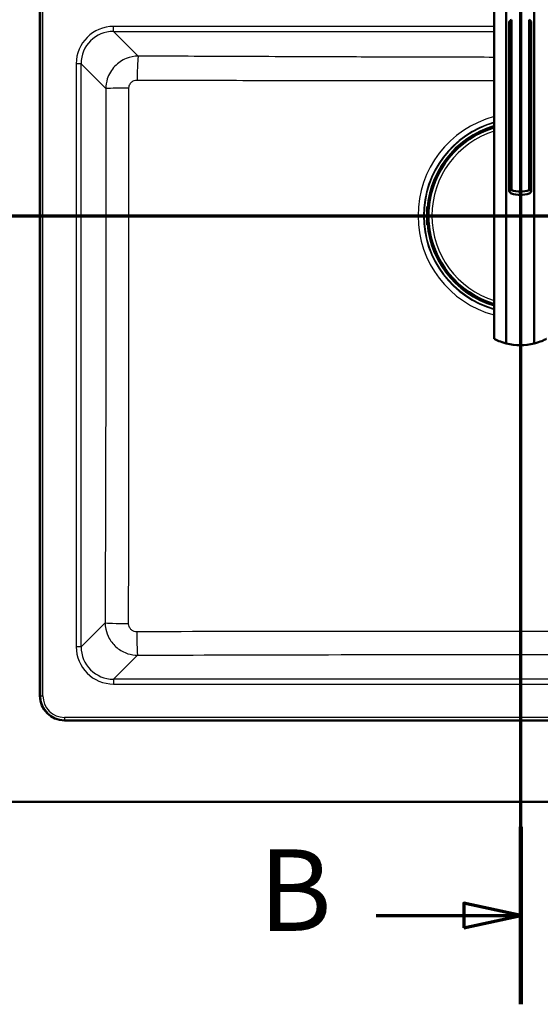
# Paper-space layout 'DF_1' of a CAD drawing. Units: millimetres. Extents: x 0 to 2100, y 0 to 4035.
# Drawn here: x 759 to 1079, y 3102 to 3706 of the extents above; entities that cross this region are included whole.
import ezdxf

# ---------------------------------------------------------------- set-up
doc = ezdxf.new("R2010")
doc.units = ezdxf.units.MM
doc.header["$LTSCALE"] = 10
for name, color, linetype, lineweight in [('Section View Lines(ISO)', 7, 'Continuous', 70), ('Visible Edges(ISO)', 7, 'Continuous', 50), ('Visible Tangent Edges(ISO)', 7, 'Continuous', 25)]:
    doc.layers.add(name, color=color, linetype=linetype, lineweight=lineweight)
doc.styles.add('Text__5.0mm', font='arial.ttf', dxfattribs={"width": 0.9})

# ---------------------------------------------------------------- blocks, each defined once
blk = doc.blocks.new('2dTransSection0')
at = {"layer": 'Section View Lines(ISO)', "linetype": 'Continuous'}
blk.add_line((30.588, 358.565), (154.933, 358.565), dxfattribs=at)
blk = doc.blocks.new('2dTransSection1')
at = {"layer": 'Section View Lines(ISO)', "linetype": 'Continuous'}
for p, q in [((106.675, 310.181), (106.675, 403.529)), ((106.675, 315.627), (103.175, 316.377)), ((103.175, 316.377), (103.175, 314.877)), ((97.807, 315.627), (103.175, 315.627)), ((103.175, 315.627), (106.675, 315.627)), ((103.175, 314.877), (106.675, 315.627))]:
    blk.add_line(p, q, dxfattribs=at)
at = {"layer": 'Section View Lines(ISO)', "linetype": 'Continuous', "lineweight": 140}
blk.add_line((106.675, 310.181), (106.675, 321.072), dxfattribs=at)
at = {"layer": 'Section View Lines(ISO)', "linetype": 'Continuous', "flags": 128}
blk.add_lwpolyline([(103.175, 314.877), (106.675, 315.627), (103.175, 316.377), (103.175, 314.877)], dxfattribs=at)
at = {"layer": 'Section View Lines(ISO)'}
blk.add_solid([(103.175, 314.877), (106.675, 315.627), (103.175, 316.377), (103.175, 314.877)], dxfattribs=at)
at = {"layer": 'Section View Lines(ISO)', "insert": (90.599, 313.127), "char_height": 5, "attachment_point": 7, "style": 'Text__5.0mm'}
blk.add_mtext('B', dxfattribs=at)

psp = doc.layouts.new('DF_1')

# ---------------------------------------------------------------- linework, layer by layer
at = {"layer": 'Visible Edges(ISO)'}
for p, q in [((771.75, 3761.05), (771.75, 3291.05)), ((1050.48, 3715.34), (1050.48, 3510.09)), ((1057.89, 3711.07), (1057.89, 3507.29)), ((1075.07, 3507.29), (1075.07, 3711.07)), ((1059.7, 3600.78), (1059.7, 3704.47)), ((1061, 3601.36), (1061, 3705.96)), ((1071.96, 3601.36), (1071.96, 3705.96)), ((1073.26, 3600.78), (1073.26, 3704.47)), ((1009.35, 3581.32), (1009.35, 3589.98)), ((1009.9, 3591.43), (1009.95, 3591.43)), ((1010.1, 3591.48), (1010, 3591.48)), ((1010.43, 3591.48), (1010.1, 3591.48)), ((1010.15, 3591.23), (1010.15, 3586.85)), ((1010.15, 3590.02), (1010.3, 3590.02)), ((1009.63, 3586.65), (1009.75, 3586.65)), ((1009.75, 3584.65), (1009.63, 3584.65)), ((1009.75, 3586.65), (1009.95, 3586.65)), ((1009.95, 3584.65), (1009.75, 3584.65)), ((1010.15, 3584.45), (1010.15, 3580.07)), ((1009.95, 3579.87), (1009.9, 3579.87)), ((1010, 3579.82), (1010.1, 3579.82)), ((1010.1, 3579.82), (1010.43, 3579.82)), ((1010.15, 3581.28), (1010.3, 3581.28)), ((786.75, 3276.05), (1346.75, 3276.05)), ((641.75, 3226.05), (1491.75, 3226.05))]:
    psp.add_line(p, q, dxfattribs=at)
for centre, radius, start, end in [((1066.75, 3585.65), 56.63, 106.70329, 175.45373), ((1009.95, 3591.23), 0.2, 0, 90), ((1009.95, 3586.85), 0.2, 270, 0), ((1009.95, 3584.45), 0.2, 0, 90), ((1009.95, 3580.07), 0.2, 270, 0), ((1066.75, 3585.65), 56.63, 184.54627, 253.29671), ((1066.48, 3541.22), 35, 255.79658, 284.20342), ((786.75, 3291.05), 15, 180, 270)]:
    psp.add_arc(centre, radius, start, end, dxfattribs=at)
for centre, major_axis, ratio, start_param, end_param in [((1066.48, 3617.92), (18, 0), 0.965926, 4.403196, 5.021582), ((1066.48, 3615.85), (-18, 0), 0.965926, 1.261603, 1.87999), ((1010.1, 3590.88), (0, 0.6), 0.99863, 0, 0.523599), ((1009.9, 3591.23), (-0.1, 0.173), 0.999315, 5.759587, 6.283185), ((1009.9, 3580.07), (0, -0.2), 0.99863, 5.759587, 6.283185), ((1010.1, 3580.42), (0, -0.6), 0.99863, 5.759587, 6.283185)]:
    psp.add_ellipse(centre, major_axis=major_axis, ratio=ratio, start_param=start_param, end_param=end_param, dxfattribs=at)
for points, knots in [([(1061, 3705.96), (1060.69, 3705.76), (1060.42, 3705.54), (1059.87, 3705), (1059.7, 3704.69), (1059.7, 3704.47)], [1.6537755, 1.6537755, 1.6537755, 1.6537755, 1.8077807, 1.8077807, 2.0661504, 2.0661504, 2.0661504, 2.0661504]), ([(1073.26, 3704.47), (1073.26, 3704.69), (1073.09, 3705), (1072.53, 3705.54), (1072.27, 3705.76), (1071.96, 3705.96)], [0, 0, 0, 0, 0.2583698, 0.2583698, 0.412375, 0.412375, 0.412375, 0.412375]), ([(1061, 3599.29), (1060.69, 3599.49), (1060.42, 3599.71), (1059.87, 3600.25), (1059.7, 3600.56), (1059.7, 3600.78), (1059.7, 3601), (1059.87, 3601.17), (1060.42, 3601.31), (1060.69, 3601.35), (1061, 3601.36)], [-0.412375, -0.412375, -0.412375, -0.412375, -0.2583698, -0.2583698, 0, 0, 0, 0.2583698, 0.2583698, 0.412375, 0.412375, 0.412375, 0.412375]), ([(1071.96, 3601.36), (1072.27, 3601.35), (1072.53, 3601.31), (1073.09, 3601.17), (1073.26, 3601), (1073.26, 3600.56), (1073.09, 3600.25), (1072.53, 3599.71), (1072.27, 3599.49), (1071.96, 3599.29)], [1.6537755, 1.6537755, 1.6537755, 1.6537755, 1.8077807, 1.8077807, 2.0661504, 2.0661504, 2.3245202, 2.3245202, 2.4785254, 2.4785254, 2.4785254, 2.4785254]), ([(1009.35, 3589.98), (1009.35, 3590.09), (1009.36, 3590.19), (1009.36, 3590.39), (1009.36, 3590.48), (1009.37, 3590.65), (1009.37, 3590.73), (1009.38, 3590.83), (1009.39, 3590.86), (1009.39, 3590.92), (1009.4, 3590.95), (1009.41, 3590.99), (1009.41, 3591.02), (1009.43, 3591.07), (1009.44, 3591.11), (1009.48, 3591.18), (1009.5, 3591.22), (1009.55, 3591.29), (1009.59, 3591.32), (1009.68, 3591.39), (1009.73, 3591.42), (1009.85, 3591.47), (1009.92, 3591.48), (1009.99, 3591.48), (1010, 3591.48), (1010, 3591.48)], [0, 0, 0, 0, 0.0312542, 0.0312542, 0.0620563, 0.0620563, 0.0938538, 0.0938538, 0.1121526, 0.1121526, 0.1258697, 0.1258697, 0.1351267, 0.1351267, 0.1490257, 0.1490257, 0.1606025, 0.1606025, 0.1758825, 0.1758825, 0.1946941, 0.1946941, 0.2139782, 0.2139782, 0.2160531, 0.2160531, 0.2160531, 0.2160531]), ([(1010.26, 3589.77), (1010.26, 3589.77), (1010.26, 3589.78), (1010.27, 3589.78), (1010.27, 3589.79), (1010.27, 3589.81), (1010.27, 3589.83), (1010.28, 3589.88), (1010.28, 3589.91), (1010.29, 3589.98), (1010.3, 3590.02), (1010.3, 3590.08), (1010.3, 3590.11), (1010.31, 3590.14)], [0.01976529, 0.01976529, 0.01976529, 0.01976529, 0.02290579, 0.02290579, 0.02980154, 0.02980154, 0.04016022, 0.04016022, 0.05216178, 0.05216178, 0.06464981, 0.06464981, 0.07330047, 0.07330047, 0.07330047, 0.07330047]), ([(1010, 3579.82), (1009.94, 3579.82), (1009.87, 3579.83), (1009.75, 3579.87), (1009.69, 3579.9), (1009.59, 3579.98), (1009.54, 3580.03), (1009.49, 3580.1), (1009.47, 3580.13), (1009.45, 3580.18), (1009.44, 3580.2), (1009.42, 3580.26), (1009.41, 3580.29), (1009.4, 3580.34), (1009.4, 3580.36), (1009.39, 3580.44), (1009.38, 3580.48), (1009.37, 3580.6), (1009.37, 3580.67), (1009.36, 3580.84), (1009.36, 3580.95), (1009.36, 3581.15), (1009.35, 3581.24), (1009.35, 3581.32)], [0, 0, 0, 0, 0.0196573, 0.0196573, 0.0389514, 0.0389514, 0.0582347, 0.0582347, 0.0673827, 0.0673827, 0.0752966, 0.0752966, 0.0879063, 0.0879063, 0.0996729, 0.0996729, 0.1268906, 0.1268906, 0.1543308, 0.1543308, 0.190628, 0.190628, 0.2160362, 0.2160362, 0.2160362, 0.2160362]), ([(1010.31, 3581.16), (1010.3, 3581.2), (1010.3, 3581.25), (1010.29, 3581.32), (1010.29, 3581.36), (1010.28, 3581.43), (1010.28, 3581.45), (1010.27, 3581.5), (1010.27, 3581.52), (1010.26, 3581.53), (1010.26, 3581.53), (1010.26, 3581.53), (1010.26, 3581.53), (1010.26, 3581.53)], [0, 0, 0, 0, 0.01256302, 0.01256302, 0.02512603, 0.02512603, 0.03751454, 0.03751454, 0.04908407, 0.04908407, 0.05298435, 0.05298435, 0.05353485, 0.05353485, 0.05353485, 0.05353485]), ([(1050.48, 3510.09), (1050.48, 3510.09), (1050.59, 3510.03), (1051.03, 3509.81), (1051.35, 3509.65), (1052.63, 3509.06), (1053.87, 3508.53), (1056.06, 3507.8), (1056.93, 3507.53), (1057.89, 3507.29)], [4.771985, 4.771985, 4.771985, 4.771985, 5.094237, 5.094237, 5.41649, 5.41649, 6.060995, 6.060995, 6.40245, 6.40245, 6.40245, 6.40245]), ([(1075.07, 3507.29), (1076.02, 3507.53), (1076.9, 3507.8), (1079.09, 3508.53), (1080.33, 3509.06), (1081.6, 3509.65), (1081.93, 3509.81), (1082.37, 3510.03), (1082.48, 3510.09), (1082.48, 3510.09)], [-1.630466, -1.630466, -1.630466, -1.630466, -1.289011, -1.289011, -0.644505, -0.644505, -0.322253, -0.322253, 0, 0, 0, 0])]:
    psp.add_open_spline(points, degree=3, knots=knots, dxfattribs=at)
at = {"layer": 'Visible Tangent Edges(ISO)'}
for p, q in [((772.08, 3761.05), (772.08, 3291.05)), ((773.57, 3291.05), (773.57, 3761.05)), ((816.92, 3698.81), (816.92, 3701.8)), ((1050.48, 3701.8), (816.92, 3701.8)), ((816.92, 3698.81), (1050.48, 3698.81)), ((832.11, 3683.62), (816.92, 3698.81)), ((796.99, 3678.89), (794, 3678.89)), ((794, 3678.89), (794, 3321.22)), ((796.99, 3321.22), (796.99, 3678.89)), ((796.99, 3678.89), (812.17, 3663.71)), ((1009.35, 3589.98), (1009.36, 3589.98)), ((1009.36, 3581.32), (1009.36, 3589.98)), ((1009.4, 3590.88), (1009.55, 3590.88)), ((1009.76, 3590.88), (1009.55, 3590.88)), ((1009.55, 3590.88), (1009.55, 3586.85)), ((1009.76, 3586.85), (1009.76, 3590.88)), ((1009.8, 3591.4), (1009.85, 3591.4)), ((1010.15, 3591.23), (1009.96, 3591.23)), ((1009.96, 3591.23), (1009.96, 3586.85)), ((1010.15, 3590.42), (1010.33, 3590.42)), ((1010.31, 3590.14), (1010.31, 3590.14)), ((1009.55, 3586.85), (1009.43, 3586.85)), ((1009.43, 3584.45), (1009.55, 3584.45)), ((1009.55, 3586.85), (1009.76, 3586.85)), ((1009.76, 3584.45), (1009.55, 3584.45)), ((1009.55, 3584.45), (1009.55, 3580.42)), ((1009.96, 3586.85), (1009.76, 3586.85)), ((1009.76, 3584.45), (1009.96, 3584.45)), ((1009.76, 3580.42), (1009.76, 3584.45)), ((1009.96, 3586.85), (1010.15, 3586.85)), ((1010.15, 3584.45), (1009.96, 3584.45)), ((1009.96, 3584.45), (1009.96, 3580.07)), ((1009.35, 3581.32), (1009.36, 3581.32)), ((1009.55, 3580.42), (1009.4, 3580.42)), ((1009.76, 3580.42), (1009.55, 3580.42)), ((1009.85, 3579.9), (1009.8, 3579.9)), ((1009.96, 3580.07), (1010.15, 3580.07)), ((1010.15, 3580.88), (1010.33, 3580.88)), ((1010.31, 3581.16), (1010.31, 3581.16)), ((811.74, 3335.96), (796.99, 3321.22)), ((796.99, 3321.22), (794, 3321.22)), ((816.92, 3301.29), (831.66, 3316.04)), ((816.92, 3301.29), (816.92, 3298.3)), ((1316.59, 3301.29), (816.92, 3301.29)), ((816.92, 3298.3), (1316.59, 3298.3)), ((772.08, 3291.05), (771.75, 3291.05)), ((772.08, 3291.05), (773.57, 3291.05)), ((1346.75, 3277.87), (786.75, 3277.87)), ((786.75, 3277.87), (786.75, 3276.37)), ((786.75, 3276.05), (786.75, 3276.37)), ((786.75, 3276.37), (1346.75, 3276.37))]:
    psp.add_line(p, q, dxfattribs=at)
for centre, radius, start, end in [((1066.75, 3585.65), 63.01, 104.96848, 255.03152), ((1066.75, 3585.65), 59.7, 105.81904, 254.18096), ((1066.75, 3585.65), 59.56, 105.859, 254.141), ((1066.75, 3585.65), 59.33, 105.92099, 254.07901), ((1066.75, 3585.65), 57.67, 106.3932, 253.6068), ((1066.75, 3585.65), 57.15, 106.5445, 174.154), ((1066.75, 3585.65), 56.61, 106.70949, 253.29051), ((1066.75, 3585.65), 56.63, 106.70333, 175.45373), ((1066.75, 3585.65), 54.48, 107.38055, 252.61945), ((1066.75, 3585.65), 57.15, 185.846, 253.4555), ((1066.75, 3585.65), 56.63, 184.54627, 253.29667), ((786.75, 3291.05), 14.68, 180, 270), ((786.75, 3291.05), 13.18, 180, 270)]:
    psp.add_arc(centre, radius, start, end, dxfattribs=at)
for centre, major_axis, ratio, start_param, end_param in [((817.09, 3678.71), (-16.39, 16.39), 0.992433, 5.501585, 7.064785), ((817.09, 3678.71), (-14.28, 14.28), 0.990193, 5.501585, 7.064785), ((832.11, 3668.68), (0.06, 15), 0.049421, 0.087374, 1.553552), ((827.11, 3663.71), (-15, -0.02), 0.016301, 4.762149, 6.195907), ((1009.4, 3589.98), (0, 0.9), 0.052336, 0, 1.570796), ((1010, 3590.88), (0, 0.6), 0.99863, 0, 1.570796), ((1010.15, 3590.88), (0, -0.6), 0.99863, 3.665191, 4.712389), ((1010.16, 3590.88), (0, 0.4), 0.99863, 0.523599, 1.570796), ((1009.95, 3591.23), (-0.1, 0.173), 0.999315, 5.759587, 6.283185), ((1009.95, 3591.23), (-0.1, 0.173), 0.045324, 4.686191, 6.256987), ((1010.35, 3589.75), (-0.0993, -0.012), 0.964514, 5.514902, 6.083644), ((1009.43, 3585.65), (0, 1.2), 0.052336, 0, 3.141593), ((1009.63, 3586.85), (0, -0.2), 0.99863, 4.712389, 6.283185), ((1009.63, 3584.45), (0, 0.2), 0.99863, 0, 1.570796), ((1009.75, 3586.85), (0, -0.2), 0.99863, 4.712389, 6.283185), ((1009.75, 3584.45), (0, 0.2), 0.99863, 0, 1.570796), ((1009.63, 3585.65), (0, -1), 0.052336, 3.141593, 6.283185), ((1009.75, 3586.85), (0, -0.2), 0.052336, 0, 1.570796), ((1009.75, 3584.45), (0, 0.2), 0.052336, 4.712389, 6.283185), ((1009.83, 3585.65), (0, 1), 0.052336, 0, 3.141593), ((1009.95, 3586.85), (0, -0.2), 0.052336, 0, 1.570796), ((1009.95, 3584.45), (0, 0.2), 0.052336, 4.712389, 6.283185), ((1009.4, 3581.32), (0, -0.9), 0.052336, 4.712389, 6.283185), ((1010, 3580.42), (0, -0.6), 0.99863, 4.712389, 6.283185), ((1010.15, 3580.42), (0, -0.6), 0.99863, 4.712389, 5.759587), ((1010.16, 3580.42), (0, 0.4), 0.99863, 1.570796, 2.617994), ((1009.95, 3580.07), (-0.1, -0.173), 0.045324, 0.026198, 1.596994), ((1009.95, 3580.07), (0, -0.2), 0.99863, 5.759587, 6.283185), ((1010.35, 3581.55), (-0.0993, 0.012), 0.964514, 0.199541, 0.76804), ((826.68, 3335.96), (-15, 0.05), 0.037871, 0.087329, 1.53464), ((831.66, 3330.98), (0.05, -15), 0.035645, 4.750743, 6.195863), ((817.09, 3321.39), (-16.39, -16.39), 0.992433, 5.501585, 7.064785), ((817.09, 3321.39), (-14.28, -14.28), 0.990193, 5.501585, 7.064785)]:
    psp.add_ellipse(centre, major_axis=major_axis, ratio=ratio, start_param=start_param, end_param=end_param, dxfattribs=at)
for points, knots in [([(832.11, 3683.62), (829.56, 3683.61), (827.01, 3683.1), (822.04, 3681.08), (819.65, 3679.45), (815.6, 3675.2), (814, 3672.5), (812.49, 3667.69), (812.18, 3665.7), (812.17, 3663.71)], [0, 0, 0, 0, 0.1928456, 0.1928456, 0.4047654, 0.4047654, 0.6335909, 0.6335909, 0.783801, 0.783801, 0.783801, 0.783801]), ([(1050.48, 3682.86), (1034.05, 3682.88), (1017.62, 3682.91), (985.52, 3683.01), (969.85, 3683.06), (933.83, 3683.19), (913.48, 3683.28), (872.79, 3683.45), (852.45, 3683.53), (832.11, 3683.62)], [-21.855389, -21.855389, -21.855389, -21.855389, -16.925849, -16.925849, -12.220005, -12.220005, -6.110003, -6.110003, 0, 0, 0, 0]), ([(826.37, 3663.95), (826.37, 3664.46), (826.44, 3664.96), (826.82, 3666.17), (827.21, 3666.85), (828.23, 3667.91), (828.83, 3668.32), (830.08, 3668.82), (830.73, 3668.94), (831.37, 3668.94)], [-0.783801, -0.783801, -0.783801, -0.783801, -0.6335909, -0.6335909, -0.4047654, -0.4047654, -0.1928456, -0.1928456, 0, 0, 0, 0]), ([(831.37, 3668.94), (851.72, 3668.87), (872.07, 3668.81), (912.79, 3668.7), (933.15, 3668.66), (969.24, 3668.62), (984.96, 3668.62), (1017.26, 3668.65), (1033.86, 3668.68), (1050.48, 3668.69)], [0, 0, 0, 0, 6.110003, 6.110003, 12.220005, 12.220005, 16.925849, 16.925849, 21.870489, 21.870489, 21.870489, 21.870489]), ([(812.17, 3663.71), (812.22, 3630.17), (812.24, 3596.63), (812.21, 3541.99), (812.19, 3520.9), (812.07, 3445.17), (811.92, 3390.56), (811.74, 3335.96)], [-32.783289, -32.783289, -32.783289, -32.783289, -22.720756, -22.720756, -16.391645, -16.391645, 0, 0, 0, 0]), ([(826.14, 3335.39), (826.26, 3390.05), (826.33, 3444.76), (826.38, 3520.69), (826.38, 3541.85), (826.39, 3596.67), (826.38, 3630.32), (826.37, 3663.95)], [0, 0, 0, 0, 16.391645, 16.391645, 22.720756, 22.720756, 32.783289, 32.783289, 32.783289, 32.783289]), ([(1010.25, 3589.76), (1010.25, 3589.75), (1010.25, 3589.75), (1010.26, 3589.74), (1010.26, 3589.74), (1010.26, 3589.77), (1010.27, 3589.79), (1010.28, 3589.86), (1010.29, 3589.92), (1010.3, 3590.04), (1010.3, 3590.09), (1010.31, 3590.14)], [0, 0, 0, 0, 0.00779133, 0.00779133, 0.02025745, 0.02025745, 0.03646341, 0.03646341, 0.05753116, 0.05753116, 0.07330047, 0.07330047, 0.07330047, 0.07330047]), ([(1010.31, 3581.16), (1010.3, 3581.19), (1010.3, 3581.22), (1010.3, 3581.28), (1010.29, 3581.32), (1010.28, 3581.4), (1010.28, 3581.45), (1010.27, 3581.52), (1010.26, 3581.55), (1010.25, 3581.56), (1010.25, 3581.56), (1010.25, 3581.55)], [0, 0, 0, 0, 0.00779147, 0.00779147, 0.02025783, 0.02025783, 0.0364641, 0.0364641, 0.05753225, 0.05753225, 0.07330047, 0.07330047, 0.07330047, 0.07330047]), ([(811.74, 3335.96), (811.74, 3334.67), (811.88, 3333.37), (812.54, 3330.06), (813.28, 3328.09), (815.52, 3324.09), (817.15, 3322.14), (821.06, 3318.95), (823.33, 3317.72), (827.66, 3316.36), (829.66, 3316.05), (831.66, 3316.04)], [0, 0, 0, 0, 0.0978677, 0.0978677, 0.254456, 0.254456, 0.4419503, 0.4419503, 0.6327346, 0.6327346, 0.783762, 0.783762, 0.783762, 0.783762]), ([(831.13, 3330.4), (830.63, 3330.4), (830.12, 3330.48), (829.03, 3330.81), (828.46, 3331.12), (827.48, 3331.92), (827.07, 3332.41), (826.51, 3333.41), (826.33, 3333.91), (826.17, 3334.74), (826.14, 3335.07), (826.14, 3335.39)], [-0.783762, -0.783762, -0.783762, -0.783762, -0.6327346, -0.6327346, -0.4419503, -0.4419503, -0.254456, -0.254456, -0.0978677, -0.0978677, 0, 0, 0, 0]), ([(1302.38, 3330.4), (1270.73, 3330.46), (1239.07, 3330.51), (1160.54, 3330.6), (1113.65, 3330.62), (1024.65, 3330.62), (982.54, 3330.6), (904.01, 3330.53), (867.56, 3330.47), (831.13, 3330.4)], [0, 0, 0, 0, 9.489226, 9.489226, 23.51557, 23.51557, 36.108885, 36.108885, 47.03114, 47.03114, 47.03114, 47.03114]), ([(831.66, 3316.04), (868.05, 3316.15), (904.44, 3316.25), (982.8, 3316.41), (1024.78, 3316.46), (1113.51, 3316.46), (1160.26, 3316.4), (1238.62, 3316.22), (1270.24, 3316.13), (1301.85, 3316.04)], [-47.03114, -47.03114, -47.03114, -47.03114, -36.108885, -36.108885, -23.51557, -23.51557, -9.489226, -9.489226, 0, 0, 0, 0])]:
    psp.add_open_spline(points, degree=3, knots=knots, dxfattribs=at)
for points in [[(1010.22, 3590.02), (1010.23, 3589.93), (1010.24, 3589.85), (1010.25, 3589.76)], [(1010.25, 3581.55), (1010.24, 3581.46), (1010.23, 3581.37), (1010.22, 3581.28)]]:
    psp.add_open_spline(points, degree=3, dxfattribs=at)

# ---------------------------------------------------------------- block references
at = {"layer": 'Section View Lines(ISO)', "xscale": 10, "yscale": 10, "zscale": 10}
for name in ['2dTransSection1', '2dTransSection0']:
    psp.add_blockref(name, (0, 0), dxfattribs=at)

doc.saveas('drawing.dxf')
